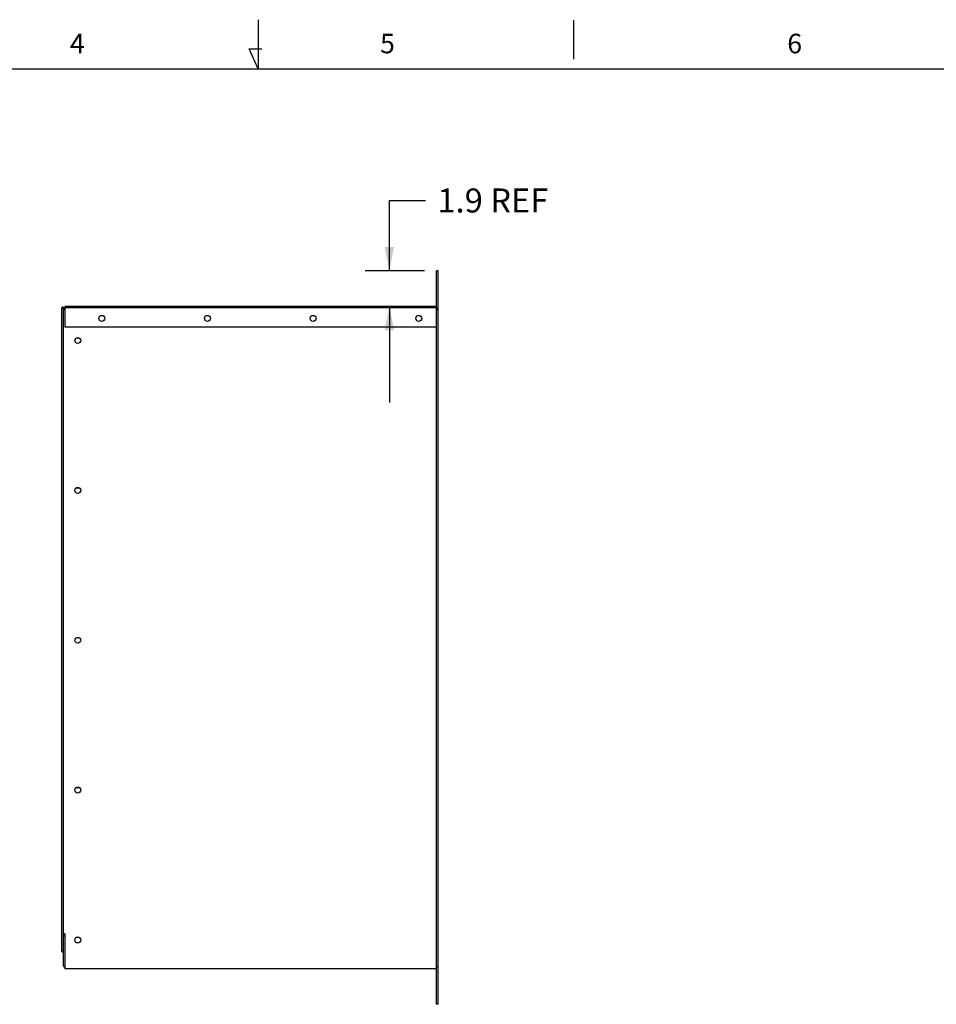
# Model space of a CAD drawing. Units: inches. Extents: x 0.3 to 17, y 0.1 to 10.3.
# Drawn here: x 7.4 to 12.2, y 5.2 to 10.3 of the extents above; entities that cross this region are included whole.
import ezdxf

# ---------------------------------------------------------------- set-up
doc = ezdxf.new("R2010")
doc.units = ezdxf.units.IN
doc.header["$LTSCALE"] = 0.935
doc.header["$MEASUREMENT"] = 0
doc.layers.get('0').update_dxf_attribs({"linetype": 'CONTINUOUS'})
doc.styles.get("Standard").update_dxf_attribs({"font": 'txt', "width": 0.8})
doc.styles.add('TEXTSTYLE_2', font='txt', dxfattribs={"width": 0.9})
doc.dimstyles.new('DIMSTYLE_1', dxfattribs={"dimtxt": 0.125, "dimasz": 0.125, "dimexe": 0.125, "dimexo": 0.0625, "dimgap": 0.0625, "dimtad": 0, "dimtih": 1, "dimtoh": 1, "dimdec": 1, "dimlfac": 10, "dimzin": 4, "dimdsep": 46, "dimtxsty": 'Standard', "dimblk": '_FILLED', "dimblk1": '_FILLED', "dimblk2": '_FILLED', "dimcen": 0.09, "dimadec": 0, "dimazin": 0, "dimtp": 0.1, "dimtm": 0.1, "dimtfac": 1, "dimtdec": 1, "dimtofl": 0, "dimtmove": 0, "dimatfit": 3, "dimldrblk": '_FILLED', "dimfxl": 1, "dimtolj": 1, "dimtzin": 4, "dimarcsym": 0})

# ---------------------------------------------------------------- blocks, each defined once
blk = doc.blocks.new('_FILLED')
at = {"color": 0, "linetype": 'ByBlock'}
blk.add_solid([(0, 0), (-1, 0.2), (-1, -0.2)], dxfattribs=at)
blk = doc.blocks.new('*D2')
at = {"color": 2, "linetype": 'Continuous', "transparency": 16777216}
for p, q in [((9.3492, 9.0222), (9.3492, 9.3885)), ((9.3492, 9.3885), (9.5367, 9.3885)), ((9.5327, 9.0222), (9.2242, 9.0222)), ((9.3492, 8.8372), (9.3492, 8.3372))]:
    blk.add_line(p, q, dxfattribs=at)
at = {"color": 2, "linetype": 'Continuous', "transparency": 16777216, "xscale": 0.125, "yscale": 0.125, "zscale": 0.125}
for p, rotation in [((9.3492, 9.0222), 270), ((9.3492, 8.8372), 90)]:
    blk.add_blockref('_FILLED', p, dxfattribs=dict(at, rotation=rotation))
at = {"color": 2, "linetype": 'Continuous', "transparency": 16777216, "insert": (9.5992, 9.451), "char_height": 0.125, "width": 0.7, "attachment_point": 1, "line_spacing_factor": 0.9}
blk.add_mtext('1.9 REF', dxfattribs=at)

msp = doc.modelspace()

# ---------------------------------------------------------------- linework, layer by layer
at = {"color": 1, "linetype": 'Continuous'}
for p, q in [((8.666, 10.3295), (8.666, 10.0745)), ((10.3075, 10.3272), (10.3075, 10.124)), ((8.6659, 10.0745), (8.6205, 10.1776)), ((8.6205, 10.1776), (8.6857, 10.1776)), ((0.5792, 10.0745), (16.7527, 10.0745))]:
    msp.add_line(p, q, dxfattribs=at)
at = {"color": 3, "linetype": 'Continuous'}
for p, q in [((9.5952, 5.2046), (9.5952, 9.0222)), ((7.6447, 5.4797), (7.6447, 8.8297)), ((7.6447, 8.8297), (7.6526, 8.8297)), ((7.6526, 5.4046), (7.6526, 8.8297)), ((7.6601, 8.8197), (7.6526, 8.8197)), ((9.5952, 8.8372), (7.6601, 8.8372)), ((7.6601, 8.8297), (7.6601, 8.7297)), ((9.5952, 8.8297), (7.6601, 8.8297)), ((9.5952, 8.7297), (7.6601, 8.7297)), ((7.6601, 5.5722), (7.6526, 5.5722)), ((7.6601, 5.5722), (7.6601, 5.3897)), ((7.6526, 5.4797), (7.6447, 5.4797)), ((9.5952, 5.3897), (7.6601, 5.3897))]:
    msp.add_line(p, q, dxfattribs=at)
at = {"color": 7, "linetype": 'Continuous'}
for p, q in [((9.6027, 9.0222), (9.5952, 9.0222)), ((9.6027, 5.2046), (9.6027, 9.0222)), ((7.6601, 8.8372), (7.6601, 8.8297)), ((9.6027, 8.8197), (9.5952, 8.8197)), ((7.6526, 5.5602), (7.6601, 5.5602)), ((9.6027, 5.3972), (9.5952, 5.3972)), ((9.6027, 5.2046), (9.5952, 5.2046))]:
    msp.add_line(p, q, dxfattribs=at)
at = {"color": 3, "linetype": 'Continuous'}
for centre in [(7.8526, 8.7747), (8.4026, 8.7747), (8.9526, 8.7747), (9.5026, 8.7747), (7.7276, 8.6597), (7.7276, 7.8797), (7.7276, 7.0997), (7.7276, 6.3197), (7.7276, 5.5397)]:
    msp.add_circle(centre, 0.0155, dxfattribs=at)
for centre, radius, start, end in [((7.6487, 8.8297), 0.00396, 0, 180), ((7.6601, 8.8222), 0.00747, 90, 180), ((7.6487, 5.4797), 0.00396, 180, 360), ((7.6601, 5.4046), 0.00747, 180, 270)]:
    msp.add_arc(centre, radius, start, end, dxfattribs=at)
at = {"color": 7, "linetype": 'Continuous'}
for centre, radius, start, end in [((9.5952, 8.8297), 0.00747, 270, 360), ((7.7276, 8.6872), 0.0155, 243.6362, 296.3638), ((7.7276, 7.9072), 0.0155, 243.6362, 296.3638), ((7.7276, 7.1272), 0.0155, 243.6362, 296.3638), ((7.7276, 6.3472), 0.0155, 243.6362, 296.3638), ((7.7276, 5.5672), 0.0155, 243.6362, 296.3638)]:
    msp.add_arc(centre, radius, start, end, dxfattribs=at)

# ---------------------------------------------------------------- texts
at = {"color": 1, "linetype": 'Continuous', "char_height": 0.1016, "width": 0.091429, "attachment_point": 1, "line_spacing_factor": 0.9, "style": 'TEXTSTYLE_2'}
for s, insert in [('4', (7.6868, 10.2562)), ('5', (9.3011, 10.2562)), ('6', (11.4204, 10.2562))]:
    msp.add_mtext(s, dxfattribs=dict(at, insert=insert))

# ---------------------------------------------------------------- dimensions: what is measured, and where the dimension line sits
at = {"color": 2, "linetype": 'Continuous'}
dim = msp.add_linear_dim(base=(9.34925, 9.02221), p1=(9.59521, 8.83715), p2=(9.59521, 9.02221), angle=90, text='<> REF', dimstyle='DIMSTYLE_1', dxfattribs=at)
dim.commit()
dim.dimension.update_dxf_attribs({"geometry": '*D2', "text_midpoint": (9.94925, 9.3885), "dimtype": 160})

doc.saveas('drawing.dxf')
